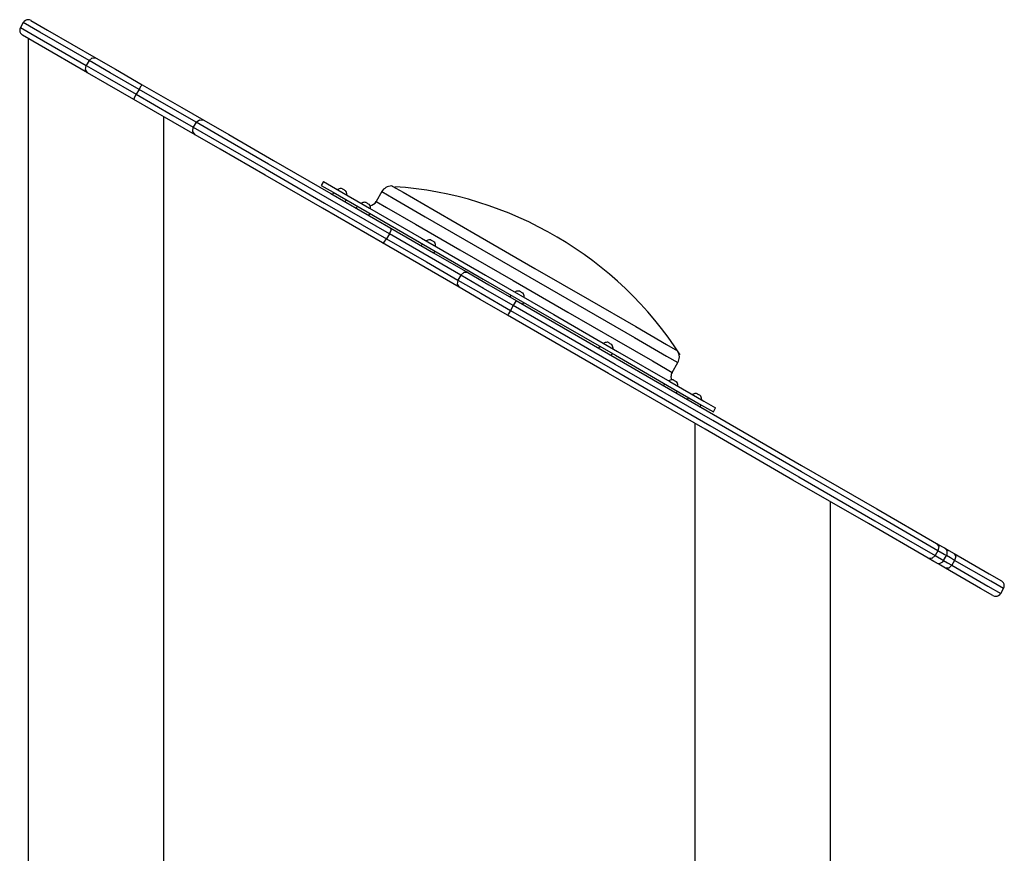
# Model space of a CAD drawing. Units: inches. Extents: x 257 to 328, y 161 to 267.
# Drawn here: x 275 to 284, y 260 to 267 of the extents above; entities that cross this region are included whole.
import ezdxf

# ---------------------------------------------------------------- set-up
doc = ezdxf.new("R2010")
doc.units = ezdxf.units.IN
doc.header["$MEASUREMENT"] = 0
doc.layers.add('Ebene 1', color=7, linetype='Continuous')

msp = doc.modelspace()

# ---------------------------------------------------------------- linework, layer by layer
at = {"layer": 'Ebene 1', "color": 179, "lineweight": 25, "true_color": 0x1a171b}
for points in [[(275.2786, 266.9897), (275.2537, 266.9465)], [(275.8595, 266.6544), (275.4263, 266.9045), (275.2786, 266.9897)], [(275.3468, 267.008), (275.4933, 266.9236), (275.9218, 266.6761)], [(275.2537, 266.9465), (275.4013, 266.8612), (275.8345, 266.6111)], [(275.8469, 266.5462), (275.4182, 266.7937), (275.2719, 266.8781)], [(275.3214, 266.8495), (275.3214, 258.6585)], [(275.8595, 266.6544), (275.8345, 266.6111)], [(275.8595, 266.6544), (275.8881, 266.6786), (275.9218, 266.6761)], [(276.3017, 266.3991), (276.0462, 266.5467), (275.8595, 266.6544)], [(275.9218, 266.6761), (276.0943, 266.5765), (276.3301, 266.4404)], [(275.8469, 266.5462), (275.8278, 266.5743), (275.8345, 266.6111)], [(275.8345, 266.6111), (276.0211, 266.5033), (276.2767, 266.3558)], [(276.2551, 266.3104), (276.0192, 266.4466), (275.8469, 266.5462)], [(276.3017, 266.3991), (276.2767, 266.3558)], [(276.3017, 266.3991), (276.3203, 266.4292), (276.3301, 266.4404)], [(276.8055, 266.1083), (276.6251, 266.2122), (276.3017, 266.3991)], [(276.3301, 266.4404), (276.6785, 266.239), (276.8727, 266.1271)], [(276.2551, 266.3104), (276.26, 266.3245), (276.2767, 266.3558)], [(276.7977, 265.9972), (276.6036, 266.1092), (276.2551, 266.3104)], [(276.2767, 266.3558), (276.6002, 266.1689), (276.7803, 266.0649)], [(276.5215, 259.3196), (276.5215, 266.1567)], [(276.8055, 266.1083), (276.7803, 266.0649)], [(276.8055, 266.1083), (276.8355, 266.1316), (276.8727, 266.1271)], [(278.5137, 265.122), (277.9662, 265.4381), (277.4437, 265.7397), (277.0339, 265.9764), (276.8055, 266.1083)], [(276.8727, 266.1271), (277.0937, 265.9996), (277.4904, 265.7705), (277.996, 265.4785), (278.5258, 265.1726)], [(276.7977, 265.9972), (276.7752, 266.0272), (276.7803, 266.0649)], [(276.7803, 266.0649), (277.0088, 265.9331), (277.4187, 265.6964), (277.9412, 265.3947), (278.4888, 265.0787)], [(278.4509, 265.0427), (277.921, 265.3487), (277.4153, 265.6406), (277.0187, 265.8697), (276.7977, 265.9972)], [(277.9317, 265.585), (277.9117, 265.5504)], [(277.9317, 265.585), (278.0361, 265.5247), (278.3368, 265.3511), (278.7978, 265.0851), (279.363, 264.7587), (279.9645, 264.4114), (280.5296, 264.085), (280.9906, 263.8189), (281.2914, 263.6452), (281.3957, 263.5849)], [(277.9117, 265.5504), (278.0161, 265.4901), (278.3169, 265.3164), (278.7778, 265.0503), (279.343, 264.7241), (279.9443, 264.3768), (280.5097, 264.0504), (280.9704, 263.7844), (281.2714, 263.6106), (281.3758, 263.5503)], [(278.0971, 265.5216), (278.0967, 265.5209)], [(278.0967, 265.5209), (278.1036, 265.5178), (278.1098, 265.5135)], [(278.1098, 265.5135), (278.1167, 265.5104), (278.1227, 265.5059)], [(278.1227, 265.5059), (278.1231, 265.5064)], [(278.4461, 265.4959), (278.3961, 265.4093)], [(278.4461, 265.4959), (278.5456, 265.4384), (278.829, 265.2748), (279.2532, 265.0298), (279.7538, 264.7408), (280.254, 264.4519), (280.6785, 264.2071), (280.962, 264.0433), (281.0614, 263.9858)], [(278.5391, 265.5455), (278.6348, 265.4904), (278.9079, 265.3326), (279.3165, 265.0967), (279.7986, 264.8185), (280.2806, 264.5403), (280.6892, 264.3043), (280.9622, 264.1467), (281.0581, 264.0912)], [(278.0199, 265.4878), (278.0099, 265.4706)], [(278.1226, 265.4055), (278.1325, 265.4229)], [(278.3961, 265.4093), (278.4864, 265.3571), (278.7451, 265.2078), (279.1363, 264.9819), (279.606, 264.7106), (280.0892, 264.4317), (280.5191, 264.1835), (280.8363, 264.0004)], [(278.2299, 265.3666), (278.2199, 265.3492)], [(278.307, 265.4003), (278.3069, 265.3996)], [(278.3069, 265.3996), (278.3136, 265.3965), (278.3198, 265.3921)], [(278.3198, 265.3921), (278.3267, 265.389), (278.3329, 265.3847)], [(278.3329, 265.3847), (278.3331, 265.3852)], [(278.3325, 265.2842), (278.3425, 265.3016)], [(278.5137, 265.122), (278.5277, 265.1547), (278.5258, 265.1726)], [(278.5258, 265.1726), (278.9039, 264.9544), (279.2048, 264.7807)], [(278.4509, 265.0427), (278.4672, 265.0503), (278.4888, 265.0787)], [(278.5137, 265.122), (278.4888, 265.0787)], [(278.4888, 265.0787), (278.8397, 264.876), (279.1192, 264.7146)], [(279.1442, 264.758), (278.8646, 264.9194), (278.5137, 265.122)], [(278.8808, 265.0691), (278.8805, 265.0684)], [(278.8805, 265.0684), (278.8874, 265.0653), (278.8936, 265.061)], [(278.8936, 265.061), (278.9005, 265.0579), (278.9065, 265.0534)], [(279.1299, 264.6509), (278.8288, 264.8245), (278.4509, 265.0427)], [(278.8037, 265.0353), (278.7937, 265.0181)], [(278.9063, 264.953), (278.9163, 264.9704)], [(278.9065, 265.0534), (278.9068, 265.0539)], [(279.1192, 264.7146), (279.112, 264.6779), (279.1299, 264.6509)], [(279.1442, 264.758), (279.1192, 264.7146)], [(279.1192, 264.7146), (279.3208, 264.5981), (279.5822, 264.4473)], [(279.2048, 264.7807), (279.1723, 264.7825), (279.1442, 264.758)], [(279.6074, 264.4907), (279.3457, 264.6416), (279.1442, 264.758)], [(279.2048, 264.7807), (279.3909, 264.6733), (279.6324, 264.5339)], [(279.5573, 264.404), (279.3159, 264.5432), (279.1299, 264.6509)], [(279.5874, 264.5828), (279.5774, 264.5656)], [(279.6324, 264.5339), (279.625, 264.5211), (279.6074, 264.4907)], [(279.6324, 264.5339), (280.5241, 264.019), (281.3771, 263.5264), (282.1537, 263.0782), (282.8199, 262.6934), (283.3469, 262.3892)], [(279.6646, 264.6166), (279.6642, 264.6159)], [(279.6642, 264.6159), (279.6711, 264.6128), (279.6773, 264.6085)], [(279.6773, 264.6085), (279.684, 264.6054), (279.6902, 264.6009)], [(279.6902, 264.6009), (279.6904, 264.6014)], [(279.5822, 264.4473), (279.5647, 264.4166), (279.5573, 264.404)], [(279.6074, 264.4907), (279.5822, 264.4473)], [(279.5822, 264.4473), (280.4831, 263.9272), (281.3448, 263.4297), (282.1292, 262.9769), (282.8022, 262.5883), (283.3345, 262.281)], [(283.3594, 262.3242), (282.8272, 262.6315), (282.1542, 263.0201), (281.3697, 263.473), (280.5083, 263.9705), (279.6074, 264.4907)], [(279.6901, 264.5005), (279.7001, 264.5179)], [(283.2719, 262.2593), (282.745, 262.5635), (282.0787, 262.9483), (281.302, 263.3965), (280.4492, 263.8891), (279.5573, 264.404)], [(280.3712, 264.1303), (280.3612, 264.1131)], [(280.4483, 264.1641), (280.448, 264.1634)], [(280.448, 264.1634), (280.4549, 264.1603), (280.4611, 264.156)], [(280.4611, 264.156), (280.468, 264.1529), (280.474, 264.1484)], [(280.474, 264.1484), (280.4744, 264.1489)], [(280.4738, 264.048), (280.4838, 264.0654)], [(280.8363, 264.0004), (280.9668, 263.925), (281.0114, 263.8993)], [(281.0114, 263.8993), (281.0614, 263.9858)], [(280.945, 263.7991), (280.935, 263.7817)], [(281.0221, 263.8328), (281.0218, 263.8321)], [(281.0218, 263.8321), (281.0287, 263.829), (281.0349, 263.8247)], [(281.0349, 263.8247), (281.0416, 263.8216), (281.0478, 263.8171)], [(281.0478, 263.8171), (281.048, 263.8177)], [(281.0474, 263.7167), (281.0574, 263.7341)], [(281.1549, 263.6778), (281.1449, 263.6606)], [(281.2323, 263.7116), (281.2318, 263.711)], [(281.2318, 263.711), (281.2386, 263.7079), (281.2448, 263.7035)], [(281.2448, 263.7035), (281.2516, 263.7004), (281.2578, 263.6959)], [(281.2578, 263.6959), (281.2579, 263.6964)], [(281.2576, 263.5956), (281.2676, 263.6128)], [(281.3758, 263.5503), (281.3957, 263.5849)], [(281.2104, 263.4496), (281.2104, 253.9495)], [(282.4103, 258.1794), (282.4103, 262.7567)], [(283.3469, 262.3892), (283.3662, 262.3611), (283.3594, 262.3242)], [(283.3469, 262.3892), (283.3987, 262.3592), (283.4165, 262.349)], [(283.3345, 262.281), (283.3059, 262.2567), (283.2719, 262.2593)], [(283.3594, 262.3242), (283.3345, 262.281)], [(283.3345, 262.281), (283.3906, 262.2486), (283.4097, 262.2374)], [(283.4349, 262.2808), (283.4156, 262.2918), (283.3594, 262.3242)], [(283.4097, 262.2374), (283.4349, 262.2808)], [(283.4165, 262.349), (283.4569, 262.3256), (283.5028, 262.2992)], [(283.5071, 262.2389), (283.469, 262.261), (283.4349, 262.2808)], [(283.5028, 262.2992), (283.5162, 262.2746), (283.5071, 262.2389)], [(283.5028, 262.2992), (283.8114, 262.121), (283.9207, 262.0581)], [(283.3415, 262.2191), (283.3238, 262.2293), (283.2719, 262.2593)], [(283.4277, 262.1694), (283.3818, 262.1957), (283.3415, 262.2191)], [(283.4097, 262.2374), (283.444, 262.2176), (283.4821, 262.1957)], [(283.4821, 262.1957), (283.4559, 262.17), (283.4277, 262.1694)], [(283.5071, 262.2389), (283.4821, 262.1957)], [(283.4821, 262.1957), (283.8011, 262.0114), (283.9139, 261.9465)], [(283.9389, 261.9897), (283.8263, 262.0548), (283.5071, 262.2389)], [(283.8456, 261.9282), (283.7365, 261.9911), (283.4277, 262.1694)], [(283.9139, 261.9465), (283.9389, 261.9897)]]:
    msp.add_lwpolyline(points, dxfattribs=at)
for points in [[(275.347, 267.0082), (275.3396, 267.0125), (275.3307, 267.0147), (275.322, 267.0147), (275.3041, 267.0147), (275.2874, 267.0049), (275.2786, 266.9897)], [(275.2537, 266.9465), (275.2493, 266.9391), (275.2469, 266.9301), (275.2469, 266.9215), (275.2469, 266.9036), (275.2568, 266.8869), (275.2721, 266.8781)], [(278.0978, 265.5214), (278.0938, 265.5223), (278.0891, 265.5232), (278.085, 265.5232), (278.0745, 265.5232), (278.0642, 265.5197), (278.0556, 265.514)], [(278.1374, 265.466), (278.1374, 265.4672), (278.1375, 265.4691), (278.1375, 265.4704), (278.1375, 265.4837), (278.1324, 265.497), (278.1234, 265.5064)], [(278.5398, 265.5454), (278.5382, 265.5454), (278.5348, 265.5459), (278.5327, 265.5459), (278.4972, 265.5459), (278.4636, 265.5263), (278.4461, 265.4959)], [(278.3077, 265.4002), (278.3038, 265.4009), (278.2991, 265.4017), (278.295, 265.4017), (278.2845, 265.4017), (278.2741, 265.3984), (278.2655, 265.3928)], [(278.3474, 265.3447), (278.3474, 265.3459), (278.3475, 265.3478), (278.3475, 265.3492), (278.3475, 265.3623), (278.3424, 265.3757), (278.3334, 265.3852)], [(278.8815, 265.0689), (278.8776, 265.0698), (278.8729, 265.0705), (278.8688, 265.0705), (278.8583, 265.0705), (278.8481, 265.0672), (278.8395, 265.0615)], [(278.9211, 265.0135), (278.9211, 265.0147), (278.9215, 265.0166), (278.9215, 265.0179), (278.9215, 265.0312), (278.9161, 265.0445), (278.9072, 265.0539)], [(279.6653, 264.6164), (279.6613, 264.6171), (279.6567, 264.618), (279.6525, 264.618), (279.642, 264.618), (279.6317, 264.6147), (279.6231, 264.609)], [(279.7049, 264.5609), (279.7049, 264.562), (279.7051, 264.564), (279.7051, 264.5654), (279.7051, 264.5785), (279.6997, 264.5919), (279.6909, 264.6012)], [(280.449, 264.1639), (280.4451, 264.1646), (280.4404, 264.1654), (280.4363, 264.1654), (280.4258, 264.1654), (280.4154, 264.1622), (280.407, 264.1565)], [(280.4887, 264.1083), (280.4887, 264.1096), (280.489, 264.1114), (280.489, 264.1129), (280.489, 264.126), (280.4837, 264.1393), (280.4747, 264.1489)], [(281.0616, 263.9858), (281.0702, 264.0006), (281.075, 264.0187), (281.075, 264.0359), (281.075, 264.0549), (281.069, 264.0741), (281.059, 264.0902)], [(281.0114, 263.8993), (281.0046, 263.8874), (281.0008, 263.873), (281.0008, 263.8592), (281.0008, 263.8511), (281.0023, 263.8419), (281.0049, 263.8345)], [(281.0226, 263.8326), (281.0189, 263.8335), (281.014, 263.8342), (281.0101, 263.8342), (280.9996, 263.8342), (280.9892, 263.8309), (280.9806, 263.8252)], [(281.0624, 263.7772), (281.0624, 263.7784), (281.0626, 263.7803), (281.0626, 263.7817), (281.0626, 263.7948), (281.0573, 263.8082), (281.0485, 263.8177)], [(281.2328, 263.7114), (281.2288, 263.7122), (281.2242, 263.7131), (281.22, 263.7131), (281.2095, 263.7131), (281.1992, 263.7097), (281.1906, 263.7041)], [(281.2724, 263.6559), (281.2724, 263.6571), (281.2726, 263.659), (281.2726, 263.6604), (281.2726, 263.6737), (281.2672, 263.6869), (281.2585, 263.6964)], [(283.4351, 262.2808), (283.4394, 262.2882), (283.4416, 262.2972), (283.4416, 262.3058), (283.4416, 262.3235), (283.4318, 262.3404), (283.4166, 262.3492)], [(283.3415, 262.219), (283.3489, 262.2148), (283.3581, 262.2124), (283.3667, 262.2124), (283.3844, 262.2124), (283.4011, 262.2222), (283.4101, 262.2374)], [(283.9391, 261.9897), (283.9434, 261.9971), (283.9458, 262.0061), (283.9458, 262.0147), (283.9458, 262.0326), (283.936, 262.0493), (283.9207, 262.0581)], [(283.8457, 261.928), (283.8531, 261.9237), (283.8621, 261.9215), (283.8707, 261.9215), (283.8884, 261.9215), (283.9053, 261.9313), (283.9141, 261.9465)]]:
    msp.add_open_spline(points, degree=3, knots=[0, 0, 0, 0, 1, 1, 1, 2, 2, 2, 2], dxfattribs=at)
for points in [[(281.0826, 264.0545), (280.5321, 264.9123), (279.5719, 265.4756), (278.5606, 265.5395)], [(278.3422, 265.3709), (278.3647, 265.3752), (278.3847, 265.3893), (278.3963, 265.4093)]]:
    msp.add_open_spline(points, degree=3, dxfattribs=at)

doc.saveas('drawing.dxf')
